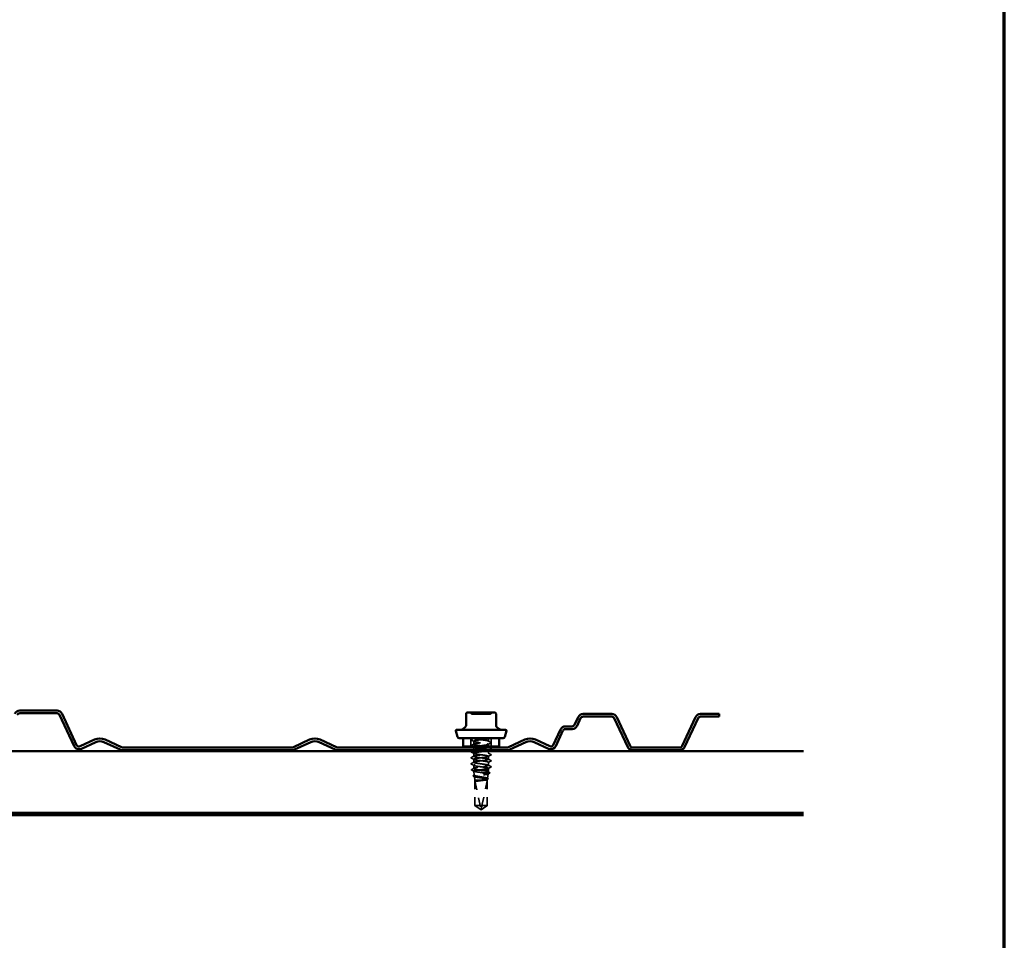
# Model space of a CAD drawing. Units: inches. Extents: x 1.3 to 75.2, y 1.3 to 48.1.
# Drawn here: x 63.5 to 75.1, y 12.3 to 23.2 of the extents above; entities that cross this region are included whole.
import ezdxf

# ---------------------------------------------------------------- set-up
doc = ezdxf.new("R2010")
doc.units = ezdxf.units.IN
doc.header["$LTSCALE"] = 4.5
doc.header["$MEASUREMENT"] = 0
doc.linetypes.add('DASHED', pattern=[0.2067, 0.1654, -0.0413])
doc.layers.get('0').update_dxf_attribs({"lineweight": 13})
for name, color, linetype, lineweight in [('Border (ANSI)', 7, 'Continuous', 70), ('Hidden (ANSI)', 7, 'DASHED', 35), ('Visible (ANSI)', 7, 'Continuous', 50)]:
    doc.layers.add(name, color=color, linetype=linetype, lineweight=lineweight)

# ---------------------------------------------------------------- blocks, each defined once
blk = doc.blocks.new('Borders ATAS A Border')
at = {"layer": 'Border (ANSI)'}
blk.add_line((16.7, 0.3), (16.7, 10.7), dxfattribs=at)

msp = doc.modelspace()

# ---------------------------------------------------------------- linework, layer by layer
at = {"layer": 'Hidden (ANSI)', "ltscale": 0.042227}
for p, q in [((68.8231, 14.6714), (68.8231, 14.5714)), ((69.0641, 14.6714), (69.0641, 14.5714))]:
    msp.add_line(p, q, dxfattribs=at)
at = {"layer": 'Hidden (ANSI)', "ltscale": 0.000202333}
msp.add_line((68.8561, 14.6714), (68.8561, 14.6707), dxfattribs=at)
at = {"layer": 'Hidden (ANSI)', "ltscale": 0.015319}
for p, q in [((68.8561, 14.6357), (68.8561, 14.5993)), ((69.0311, 14.6714), (69.0311, 14.635)), ((68.8561, 14.4929), (68.8561, 14.4564)), ((68.8561, 14.4214), (68.8561, 14.385)), ((69.0311, 14.4572), (69.0311, 14.4207)), ((69.0311, 14.3857), (69.0311, 14.3493))]:
    msp.add_line(p, q, dxfattribs=at)
at = {"layer": 'Hidden (ANSI)', "ltscale": 0.011993}
msp.add_line((69.0311, 14.6), (69.0311, 14.5714), dxfattribs=at)
at = {"layer": 'Hidden (ANSI)', "ltscale": 0.013445}
msp.add_line((68.8561, 14.5614), (68.8561, 14.5294), dxfattribs=at)
at = {"layer": 'Hidden (ANSI)', "ltscale": 0.000486797}
for p, q in [((68.8561, 14.5293), (68.8561, 14.5279)), ((69.0311, 14.5286), (69.0311, 14.5272))]:
    msp.add_line(p, q, dxfattribs=at)
at = {"layer": 'Hidden (ANSI)', "ltscale": 0.010603}
msp.add_line((69.0311, 14.5174), (69.0311, 14.4922), dxfattribs=at)
at = {"layer": 'Hidden (ANSI)', "ltscale": 0.016671}
msp.add_line((68.8561, 14.35), (68.8561, 14.3104), dxfattribs=at)
at = {"layer": 'Hidden (ANSI)', "ltscale": 0.020688}
msp.add_line((68.8633, 14.2321), (68.8579, 14.2809), dxfattribs=at)
at = {"layer": 'Hidden (ANSI)', "ltscale": 0.016489}
msp.add_line((68.9014, 14.2964), (68.9388, 14.2964), dxfattribs=at)
at = {"layer": 'Hidden (ANSI)', "ltscale": 0.060114}
msp.add_line((68.9388, 14.2964), (69.0311, 14.2964), dxfattribs=at)
at = {"layer": 'Hidden (ANSI)', "ltscale": 0.010803}
msp.add_line((69.0282, 14.2708), (69.0311, 14.2964), dxfattribs=at)
at = {"layer": 'Hidden (ANSI)', "ltscale": 0.007458}
msp.add_line((69.0311, 14.3143), (69.0311, 14.2964), dxfattribs=at)
at = {"layer": 'Hidden (ANSI)', "ltscale": 0.019019}
msp.add_line((68.8701, 14.1714), (68.8651, 14.2163), dxfattribs=at)
at = {"layer": 'Hidden (ANSI)', "ltscale": 0.042586}
msp.add_line((68.8701, 14.1714), (68.9291, 14.1714), dxfattribs=at)
at = {"layer": 'Hidden (ANSI)', "ltscale": 0.127059}
for p, q in [((68.8701, 14.1714), (68.8701, 13.871)), ((69.0171, 14.1714), (69.0171, 13.871))]:
    msp.add_line(p, q, dxfattribs=at)
at = {"layer": 'Hidden (ANSI)', "ltscale": 0.124943}
for p, q in [((68.8703, 14.1664), (68.8703, 13.871)), ((69.0169, 14.1664), (69.0169, 13.871))]:
    msp.add_line(p, q, dxfattribs=at)
at = {"layer": 'Hidden (ANSI)', "ltscale": 0.145494}
msp.add_line((68.8703, 14.1664), (68.9425, 13.8301), dxfattribs=at)
at = {"layer": 'Hidden (ANSI)', "ltscale": 0.016725}
msp.add_line((68.9291, 14.1714), (68.9683, 14.1714), dxfattribs=at)
at = {"layer": 'Hidden (ANSI)', "ltscale": 0.134072}
msp.add_line((69.0169, 14.1664), (68.9535, 13.871), dxfattribs=at)
at = {"layer": 'Hidden (ANSI)', "ltscale": 0.038124}
msp.add_line((68.9683, 14.1714), (69.0171, 14.1714), dxfattribs=at)
at = {"layer": 'Hidden (ANSI)', "ltscale": 0.005275}
msp.add_line((69.0171, 14.1714), (69.0185, 14.1841), dxfattribs=at)
at = {"layer": 'Hidden (ANSI)', "ltscale": 0.023461}
msp.add_line((69.0196, 14.1933), (69.0258, 14.2486), dxfattribs=at)
at = {"layer": 'Hidden (ANSI)', "ltscale": 0.052978}
msp.add_line((68.8701, 13.871), (68.9535, 13.871), dxfattribs=at)
at = {"layer": 'Hidden (ANSI)', "ltscale": 0.037425}
for q in [(68.8701, 13.871), (69.0171, 13.871)]:
    msp.add_line((68.9436, 13.8214), q, dxfattribs=at)
at = {"layer": 'Hidden (ANSI)', "ltscale": 0.042439}
msp.add_line((68.9535, 13.871), (69.0169, 13.871), dxfattribs=at)
at = {"layer": 'Hidden (ANSI)', "ltscale": 0.002018}
msp.add_line((69.0169, 13.871), (69.0171, 13.871), dxfattribs=at)
at = {"layer": 'Hidden (ANSI)', "ltscale": 0.008359}
for centre, start, end in [((68.806, 14.9594), 26.3878, 90), ((68.8383, 14.9754), 206.3878, 270), ((69.049, 14.9754), 270, 333.6122), ((69.0812, 14.9594), 90, 153.6122)]:
    msp.add_arc(centre, 0.018, start, end, dxfattribs=at)
at = {"layer": 'Hidden (ANSI)', "ltscale": 0.003792}
msp.add_arc((68.9474, 13.8312), 0.005, 192.11462, 297.48043, dxfattribs=at)
at = {"layer": 'Hidden (ANSI)', "ltscale": 0.000823949}
msp.add_ellipse((68.9804, 14.3175), major_axis=(0, -0.001), ratio=0.309017, start_param=0.4793439, end_param=2.6622487, dxfattribs=at)
at = {"layer": 'Hidden (ANSI)', "ltscale": 0.069986}
msp.add_open_spline([(68.9437, 14.9574), (68.9289, 14.9574), (68.9139, 14.9574), (68.8838, 14.9574), (68.869, 14.9574), (68.8485, 14.9574), (68.842, 14.9574), (68.8387, 14.9574), (68.8383, 14.9574), (68.8383, 14.9574)], degree=3, knots=[-0.83564392, -0.83564392, -0.83564392, -0.83564392, -0.7228785, -0.7228785, -0.58435367, -0.58435367, -0.45806676, -0.45806676, -0.41771564, -0.41771564, -0.41771564, -0.41771564], dxfattribs=at)
at = {"layer": 'Hidden (ANSI)', "ltscale": 0.069936}
msp.add_open_spline([(69.0489, 14.9574), (69.049, 14.9574), (69.048, 14.9574), (69.0419, 14.9574), (69.0331, 14.9574), (69.0093, 14.9574), (68.9949, 14.9574), (68.9679, 14.9574), (68.9557, 14.9574), (68.9437, 14.9574)], degree=3, knots=[0.41815293, 0.41815293, 0.41815293, 0.41815293, 0.47998326, 0.47998326, 0.61751594, 0.61751594, 0.74414261, 0.74414261, 0.83564392, 0.83564392, 0.83564392, 0.83564392], dxfattribs=at)
at = {"layer": 'Hidden (ANSI)', "ltscale": 0.018437}
for points in [[(68.8261, 14.6503), (68.8247, 14.651), (68.8237, 14.6519), (68.8236, 14.6545), (68.8246, 14.6554), (68.8261, 14.6562)], [(69.0611, 14.6205), (69.0625, 14.6197), (69.0636, 14.6189), (69.0637, 14.6163), (69.0626, 14.6153), (69.0611, 14.6146)], [(68.8261, 14.5789), (68.8247, 14.5796), (68.8237, 14.5804), (68.8236, 14.583), (68.8246, 14.584), (68.8261, 14.5847)], [(68.8261, 14.5074), (68.8247, 14.5082), (68.8237, 14.509), (68.8236, 14.5116), (68.8246, 14.5125), (68.8261, 14.5133)], [(69.0611, 14.549), (69.0625, 14.5483), (69.0636, 14.5475), (69.0637, 14.5448), (69.0626, 14.5439), (69.0611, 14.5431)], [(68.8261, 14.436), (68.8247, 14.4367), (68.8237, 14.4376), (68.8236, 14.4402), (68.8246, 14.4411), (68.8261, 14.4419)], [(68.8261, 14.3646), (68.8247, 14.3653), (68.8237, 14.3661), (68.8236, 14.3688), (68.8246, 14.3697), (68.8261, 14.3705)], [(69.0611, 14.4776), (69.0625, 14.4769), (69.0636, 14.476), (69.0637, 14.4734), (69.0626, 14.4725), (69.0611, 14.4717)], [(69.0611, 14.4062), (69.0625, 14.4054), (69.0636, 14.4046), (69.0637, 14.402), (69.0626, 14.4011), (69.0611, 14.4003)], [(69.0611, 14.3347), (69.0625, 14.334), (69.0636, 14.3332), (69.0637, 14.3306), (69.0626, 14.3296), (69.0611, 14.3289)]]:
    msp.add_open_spline(points, degree=3, knots=[0, 0, 0, 0, 0.05425934, 0.05425934, 0.11103282, 0.11103282, 0.11103282, 0.11103282], dxfattribs=at)
at = {"layer": 'Hidden (ANSI)', "ltscale": 0.013679}
msp.add_open_spline([(68.8261, 14.6562), (68.8357, 14.6612), (68.8453, 14.6663), (68.8549, 14.6714)], degree=3, dxfattribs=at)
at = {"layer": 'Hidden (ANSI)', "ltscale": 0.015537}
for points in [[(68.8587, 14.6329), (68.8479, 14.6388), (68.837, 14.6445), (68.8261, 14.6503)], [(68.8261, 14.5847), (68.837, 14.5905), (68.8479, 14.5963), (68.8587, 14.6021)], [(69.0285, 14.6378), (69.0394, 14.632), (69.0502, 14.6262), (69.0611, 14.6205)], [(69.0611, 14.6146), (69.0502, 14.6088), (69.0394, 14.603), (69.0285, 14.5972)], [(68.8587, 14.4901), (68.8479, 14.4959), (68.837, 14.5017), (68.8261, 14.5074)], [(69.0285, 14.4949), (69.0394, 14.4891), (69.0502, 14.4834), (69.0611, 14.4776)], [(68.8261, 14.4419), (68.837, 14.4476), (68.8479, 14.4534), (68.8587, 14.4592)], [(68.8587, 14.4187), (68.8479, 14.4245), (68.837, 14.4302), (68.8261, 14.436)], [(68.8261, 14.3705), (68.837, 14.3762), (68.8479, 14.382), (68.8587, 14.3878)], [(69.0611, 14.4717), (69.0502, 14.466), (69.0394, 14.4602), (69.0285, 14.4544)], [(69.0285, 14.4235), (69.0394, 14.4177), (69.0502, 14.4119), (69.0611, 14.4062)], [(69.0611, 14.4003), (69.0502, 14.3945), (69.0394, 14.3888), (69.0285, 14.3829)], [(68.8587, 14.3472), (68.8479, 14.353), (68.837, 14.3588), (68.8261, 14.3646)], [(69.0285, 14.3521), (69.0394, 14.3463), (69.0502, 14.3405), (69.0611, 14.3347)], [(69.0611, 14.3289), (69.0502, 14.3231), (69.0394, 14.3173), (69.0285, 14.3115)]]:
    msp.add_open_spline(points, degree=3, dxfattribs=at)
at = {"layer": 'Hidden (ANSI)', "ltscale": 0.353482}
msp.add_open_spline([(69.0307, 14.5636), (69.0308, 14.5656), (69.0268, 14.5677), (69.0188, 14.5697), (69.0017, 14.574), (68.967, 14.5784), (68.9338, 14.5827), (68.9006, 14.5871), (68.8706, 14.5914), (68.8603, 14.5958), (68.8501, 14.6001), (68.8601, 14.6044), (68.8849, 14.6088), (68.9097, 14.6131), (68.9479, 14.6175), (68.9786, 14.6218), (69.0092, 14.6262), (69.0307, 14.6305), (69.0311, 14.6349), (69.0315, 14.6392), (69.0109, 14.6436), (68.9806, 14.6479), (68.9503, 14.6523), (68.9119, 14.6566), (68.8866, 14.6609), (68.8661, 14.6644), (68.8546, 14.6679), (68.8563, 14.6714)], degree=3, knots=[-12.5663706, -12.5663706, -12.5663706, -12.5663706, -12.0300221, -12.0300221, -12.0300221, -10.8832142, -10.8832142, -10.8832142, -9.7364063, -9.7364063, -9.7364063, -8.5895985, -8.5895985, -8.5895985, -7.4427906, -7.4427906, -7.4427906, -6.2959828, -6.2959828, -6.2959828, -5.1491749, -5.1491749, -5.1491749, -4.002367, -4.002367, -4.002367, -3.0787608, -3.0787608, -3.0787608, -3.0787608], dxfattribs=at)
at = {"layer": 'Hidden (ANSI)', "ltscale": 0.327692}
msp.add_open_spline([(69.0311, 14.6714), (69.0311, 14.6671), (69.0101, 14.6628), (68.9796, 14.6584), (68.9491, 14.6541), (68.9108, 14.6497), (68.8857, 14.6454), (68.8606, 14.641), (68.8501, 14.6367), (68.86, 14.6323), (68.8698, 14.628), (68.8995, 14.6236), (68.9327, 14.6193), (68.9659, 14.6149), (69.0008, 14.6106), (69.0182, 14.6063), (69.0357, 14.6019), (69.0348, 14.5976), (69.0159, 14.5932), (68.9971, 14.5889), (68.9614, 14.5845), (68.9285, 14.5802), (68.9064, 14.5773), (68.8864, 14.5744), (68.873, 14.5714)], degree=3, knots=[0, 0, 0, 0, 1.1468079, 1.1468079, 1.1468079, 2.2936157, 2.2936157, 2.2936157, 3.4404236, 3.4404236, 3.4404236, 4.5872315, 4.5872315, 4.5872315, 5.7340393, 5.7340393, 5.7340393, 6.8808472, 6.8808472, 6.8808472, 8.027655, 8.027655, 8.027655, 8.7964594, 8.7964594, 8.7964594, 8.7964594], dxfattribs=at)
at = {"layer": 'Hidden (ANSI)', "ltscale": 0.002399}
msp.add_open_spline([(69.0337, 14.6714), (69.032, 14.6705), (69.0302, 14.6696), (69.0285, 14.6687)], degree=3, dxfattribs=at)
at = {"layer": 'Hidden (ANSI)', "ltscale": 0.006604}
msp.add_open_spline([(68.8401, 14.5714), (68.8354, 14.5739), (68.8308, 14.5764), (68.8261, 14.5789)], degree=3, dxfattribs=at)
at = {"layer": 'Hidden (ANSI)', "ltscale": 0.003635}
msp.add_open_spline([(68.8261, 14.5133), (68.8287, 14.5147), (68.8313, 14.5161), (68.8339, 14.5174)], degree=3, dxfattribs=at)
at = {"layer": 'Hidden (ANSI)', "ltscale": 0.942586}
msp.add_open_spline([(68.9707, 14.335), (69.0025, 14.3394), (69.0269, 14.3437), (69.0306, 14.3481), (69.0343, 14.3524), (69.0169, 14.3567), (68.9881, 14.3611), (68.9593, 14.3654), (68.9206, 14.3698), (68.8933, 14.3741), (68.8659, 14.3785), (68.8514, 14.3828), (68.8577, 14.3872), (68.864, 14.3915), (68.8907, 14.3959), (68.9232, 14.4002), (68.9558, 14.4045), (68.9923, 14.4089), (69.0128, 14.4132), (69.0333, 14.4176), (69.0366, 14.4219), (69.0209, 14.4263), (69.0052, 14.4306), (68.9714, 14.435), (68.938, 14.4393), (68.9046, 14.4437), (68.8735, 14.448), (68.8617, 14.4523), (68.8499, 14.4567), (68.8581, 14.461), (68.8818, 14.4654), (68.9055, 14.4697), (68.9434, 14.4741), (68.9747, 14.4784), (69.0059, 14.4828), (69.0289, 14.4871), (69.0309, 14.4915), (69.033, 14.4958), (69.014, 14.5002), (68.9844, 14.5045), (68.9548, 14.5088), (68.9163, 14.5132), (68.8899, 14.5175), (68.8635, 14.5219), (68.8507, 14.5262), (68.8586, 14.5306), (68.8664, 14.5349), (68.8945, 14.5393), (68.9274, 14.5436), (68.9603, 14.548), (68.9961, 14.5523), (69.0153, 14.5566), (69.0224, 14.5582), (69.027, 14.5598), (69.0292, 14.5614)], degree=3, knots=[-32.6725636, -32.6725636, -32.6725636, -32.6725636, -31.5257557, -31.5257557, -31.5257557, -30.3789479, -30.3789479, -30.3789479, -29.23214, -29.23214, -29.23214, -28.0853321, -28.0853321, -28.0853321, -26.9385243, -26.9385243, -26.9385243, -25.7917164, -25.7917164, -25.7917164, -24.6449086, -24.6449086, -24.6449086, -23.4981007, -23.4981007, -23.4981007, -22.3512928, -22.3512928, -22.3512928, -21.204485, -21.204485, -21.204485, -20.0576771, -20.0576771, -20.0576771, -18.9108692, -18.9108692, -18.9108692, -17.7640614, -17.7640614, -17.7640614, -16.6172535, -16.6172535, -16.6172535, -15.4704457, -15.4704457, -15.4704457, -14.3236378, -14.3236378, -14.3236378, -13.1768299, -13.1768299, -13.1768299, -12.7548662, -12.7548662, -12.7548662, -12.7548662], dxfattribs=at)
at = {"layer": 'Hidden (ANSI)', "ltscale": 0.90518}
msp.add_open_spline([(68.9922, 14.5174), (68.9871, 14.5166), (68.9815, 14.5158), (68.9757, 14.515), (68.9446, 14.5107), (68.9066, 14.5063), (68.8826, 14.502), (68.8586, 14.4976), (68.85, 14.4933), (68.8613, 14.4889), (68.8727, 14.4846), (68.9036, 14.4802), (68.9369, 14.4759), (68.9703, 14.4715), (69.0043, 14.4672), (69.0204, 14.4628), (69.0364, 14.4585), (69.0336, 14.4542), (69.0135, 14.4498), (68.9933, 14.4455), (68.957, 14.4411), (68.9243, 14.4368), (68.8917, 14.4324), (68.8646, 14.4281), (68.8579, 14.4237), (68.8512, 14.4194), (68.8653, 14.415), (68.8924, 14.4107), (68.9195, 14.4064), (68.9582, 14.402), (68.9872, 14.3977), (69.0162, 14.3933), (69.0339, 14.389), (69.0307, 14.3846), (69.0275, 14.3803), (69.0034, 14.3759), (68.9717, 14.3716), (68.94, 14.3672), (68.9025, 14.3629), (68.8796, 14.3586), (68.8568, 14.3542), (68.85, 14.3499), (68.8629, 14.3455), (68.8758, 14.3412), (68.9077, 14.3368), (68.9412, 14.3325), (68.9746, 14.3281), (69.0077, 14.3238), (69.0223, 14.3194), (69.0369, 14.3151), (69.0322, 14.3107), (69.0108, 14.3064), (69.0003, 14.3043), (68.9862, 14.3021), (68.9707, 14.3)], degree=3, knots=[13.5465475, 13.5465475, 13.5465475, 13.5465475, 13.7616944, 13.7616944, 13.7616944, 14.9085022, 14.9085022, 14.9085022, 16.0553101, 16.0553101, 16.0553101, 17.2021179, 17.2021179, 17.2021179, 18.3489258, 18.3489258, 18.3489258, 19.4957337, 19.4957337, 19.4957337, 20.6425415, 20.6425415, 20.6425415, 21.7893494, 21.7893494, 21.7893494, 22.9361573, 22.9361573, 22.9361573, 24.0829651, 24.0829651, 24.0829651, 25.229773, 25.229773, 25.229773, 26.3765808, 26.3765808, 26.3765808, 27.5233887, 27.5233887, 27.5233887, 28.6701966, 28.6701966, 28.6701966, 29.8170044, 29.8170044, 29.8170044, 30.9638123, 30.9638123, 30.9638123, 32.1106202, 32.1106202, 32.1106202, 32.6725636, 32.6725636, 32.6725636, 32.6725636], dxfattribs=at)
at = {"layer": 'Hidden (ANSI)', "ltscale": 0.001154}
for points in [[(68.8587, 14.5615), (68.8579, 14.562), (68.857, 14.5624), (68.8561, 14.5629)], [(69.0285, 14.5664), (69.0294, 14.5659), (69.0302, 14.5654), (69.0311, 14.565)]]:
    msp.add_open_spline(points, degree=3, dxfattribs=at)
at = {"layer": 'Hidden (ANSI)', "ltscale": 0.126096}
msp.add_open_spline([(68.8563, 14.5643), (68.8566, 14.5609), (68.8686, 14.5575), (68.889, 14.5541), (68.9151, 14.5498), (68.9537, 14.5454), (68.9834, 14.5411), (69.0132, 14.5367), (69.0326, 14.5324), (69.031, 14.528), (69.0307, 14.5273), (69.0298, 14.5265), (69.0284, 14.5258)], degree=3, knots=[9.424778, 9.424778, 9.424778, 9.424778, 10.3212708, 10.3212708, 10.3212708, 11.4680786, 11.4680786, 11.4680786, 12.6148865, 12.6148865, 12.6148865, 12.8113096, 12.8113096, 12.8113096, 12.8113096], dxfattribs=at)
at = {"layer": 'Hidden (ANSI)', "ltscale": 0.000987895}
msp.add_open_spline([(68.8565, 14.5294), (68.8572, 14.5298), (68.858, 14.5303), (68.8587, 14.5307)], degree=3, dxfattribs=at)
at = {"layer": 'Hidden (ANSI)', "ltscale": 0.012268}
msp.add_open_spline([(69.0611, 14.5431), (69.0525, 14.5386), (69.0439, 14.534), (69.0353, 14.5294)], degree=3, dxfattribs=at)
at = {"layer": 'Hidden (ANSI)', "ltscale": 0.011111}
msp.add_open_spline([(69.0377, 14.5614), (69.0455, 14.5573), (69.0533, 14.5532), (69.0611, 14.549)], degree=3, dxfattribs=at)
at = {"layer": 'Hidden (ANSI)', "ltscale": 0.018411}
msp.add_open_spline([(68.8323, 14.2933), (68.8309, 14.2941), (68.8298, 14.295), (68.8296, 14.2977), (68.8307, 14.2986), (68.8323, 14.2994)], degree=3, knots=[0, 0, 0, 0, 0.05406021, 0.05406021, 0.11085592, 0.11085592, 0.11085592, 0.11085592], dxfattribs=at)
at = {"layer": 'Hidden (ANSI)', "ltscale": 0.012988}
msp.add_open_spline([(68.8323, 14.2994), (68.8414, 14.3043), (68.8504, 14.3091), (68.8595, 14.314)], degree=3, dxfattribs=at)
at = {"layer": 'Hidden (ANSI)', "ltscale": 0.013176}
msp.add_open_spline([(68.8601, 14.2787), (68.8508, 14.2836), (68.8416, 14.2885), (68.8323, 14.2933)], degree=3, dxfattribs=at)
at = {"layer": 'Hidden (ANSI)', "ltscale": 0.110472}
msp.add_open_spline([(68.9014, 14.2964), (68.8913, 14.2982), (68.8824, 14.2999), (68.8681, 14.3033), (68.8627, 14.305), (68.8563, 14.3084), (68.8554, 14.3102), (68.858, 14.3136), (68.8615, 14.3153), (68.8727, 14.3187), (68.8802, 14.3204), (68.8983, 14.3239), (68.9087, 14.3256), (68.928, 14.3286), (68.9366, 14.3299), (68.9539, 14.3324), (68.9624, 14.3337), (68.9707, 14.335)], degree=3, knots=[0, 0, 0, 0, 0.08876185, 0.08876185, 0.1775237, 0.1775237, 0.26628554, 0.26628554, 0.35504739, 0.35504739, 0.44380924, 0.44380924, 0.53257109, 0.53257109, 0.59902856, 0.59902856, 0.66548603, 0.66548603, 0.66548603, 0.66548603], dxfattribs=at)
at = {"layer": 'Hidden (ANSI)', "ltscale": 0.417954}
msp.add_open_spline([(68.9388, 14.2964), (68.9274, 14.2951), (68.9162, 14.2938), (68.8958, 14.2911), (68.8867, 14.2897), (68.8717, 14.287), (68.866, 14.2857), (68.8588, 14.283), (68.8573, 14.2817), (68.8588, 14.279), (68.8617, 14.2777), (68.8716, 14.275), (68.8784, 14.2736), (68.8952, 14.2709), (68.9048, 14.2696), (68.9258, 14.2669), (68.9368, 14.2656), (68.9588, 14.2629), (68.9695, 14.2615), (68.9892, 14.2588), (68.9979, 14.2575), (69.0123, 14.2548), (69.0178, 14.2535), (69.0248, 14.2508), (69.0263, 14.2495), (69.0249, 14.2468), (69.0222, 14.2454), (69.0127, 14.2427), (69.0062, 14.2414), (68.9902, 14.2387), (68.9809, 14.2374), (68.9609, 14.2347), (68.9503, 14.2333), (68.9293, 14.2306), (68.919, 14.2293), (68.9002, 14.2266), (68.8918, 14.2253), (68.878, 14.2226), (68.8727, 14.2212), (68.866, 14.2185), (68.8646, 14.2172), (68.8659, 14.2145), (68.8685, 14.2132), (68.8775, 14.2105), (68.8837, 14.2091), (68.899, 14.2064), (68.9079, 14.2051), (68.927, 14.2024), (68.9372, 14.2011), (68.9573, 14.1984), (68.9671, 14.197), (68.985, 14.1943), (68.9931, 14.193), (69.0062, 14.1903), (69.0113, 14.189), (69.0177, 14.1863), (69.019, 14.1849), (69.0178, 14.1822), (69.0152, 14.1809), (69.0066, 14.1782), (69.0006, 14.1769), (68.986, 14.1741), (68.9775, 14.1728), (68.9683, 14.1714)], degree=3, knots=[0, 0, 0, 0, 0.0877956, 0.0877956, 0.1751594, 0.1751594, 0.2620913, 0.2620913, 0.3485914, 0.3485914, 0.4346597, 0.4346597, 0.5202961, 0.5202961, 0.6055006, 0.6055006, 0.6902732, 0.6902732, 0.7746138, 0.7746138, 0.8585226, 0.8585226, 0.9419995, 0.9419995, 1.0250444, 1.0250444, 1.1076574, 1.1076574, 1.1898384, 1.1898384, 1.2715874, 1.2715874, 1.3529045, 1.3529045, 1.4337896, 1.4337896, 1.5142428, 1.5142428, 1.5942639, 1.5942639, 1.6738531, 1.6738531, 1.7530102, 1.7530102, 1.8317353, 1.8317353, 1.9100285, 1.9100285, 1.9878896, 1.9878896, 2.0653187, 2.0653187, 2.1423157, 2.1423157, 2.2188808, 2.2188808, 2.2950138, 2.2950138, 2.3707148, 2.3707148, 2.4459838, 2.4459838, 2.5211489, 2.5211489, 2.5211489, 2.5211489], dxfattribs=at)
at = {"layer": 'Hidden (ANSI)', "ltscale": 0.34903}
msp.add_open_spline([(68.9291, 14.1714), (68.9386, 14.1731), (68.9484, 14.1747), (68.9677, 14.178), (68.9769, 14.1796), (68.9935, 14.1828), (69.0006, 14.1844), (69.0119, 14.1877), (69.0159, 14.1893), (69.02, 14.1926), (69.0201, 14.1942), (69.0164, 14.1974), (69.0126, 14.199), (69.0015, 14.2023), (68.9943, 14.2039), (68.9774, 14.2072), (68.9679, 14.2088), (68.9478, 14.212), (68.9374, 14.2136), (68.9171, 14.2169), (68.9074, 14.2185), (68.8901, 14.2218), (68.8826, 14.2234), (68.871, 14.2266), (68.8669, 14.2282), (68.8628, 14.2315), (68.8628, 14.2331), (68.867, 14.2363), (68.8711, 14.238), (68.883, 14.2412), (68.8907, 14.2428), (68.9086, 14.2461), (68.9187, 14.2477), (68.94, 14.2509), (68.951, 14.2525), (68.9723, 14.2558), (68.9825, 14.2574), (69.0006, 14.2606), (69.0084, 14.2623), (69.0205, 14.2655), (69.0247, 14.2671), (69.0289, 14.2704), (69.0287, 14.272), (69.0242, 14.2752), (69.0197, 14.2768), (69.007, 14.2801), (68.9989, 14.2817), (68.9799, 14.2849), (68.9693, 14.2865), (68.9486, 14.2895), (68.9387, 14.2909), (68.9194, 14.2937), (68.9101, 14.2951), (68.9014, 14.2964)], degree=3, knots=[0, 0, 0, 0, 0.0752452, 0.0752452, 0.1510051, 0.1510051, 0.2272797, 0.2272797, 0.3040691, 0.3040691, 0.3813733, 0.3813733, 0.4591923, 0.4591923, 0.5375261, 0.5375261, 0.6163749, 0.6163749, 0.6957385, 0.6957385, 0.7756172, 0.7756172, 0.8560108, 0.8560108, 0.9369194, 0.9369194, 1.018343, 1.018343, 1.1002817, 1.1002817, 1.1827355, 1.1827355, 1.2657043, 1.2657043, 1.3491883, 1.3491883, 1.4331873, 1.4331873, 1.5177015, 1.5177015, 1.6027309, 1.6027309, 1.6882754, 1.6882754, 1.7743351, 1.7743351, 1.86091, 1.86091, 1.948, 1.948, 2.0226764, 2.0226764, 2.0977378, 2.0977378, 2.0977378, 2.0977378], dxfattribs=at)
at = {"layer": 'Hidden (ANSI)', "ltscale": 0.013656}
msp.add_open_spline([(68.9707, 14.3), (68.9604, 14.2988), (68.9496, 14.2976), (68.9388, 14.2964)], degree=3, dxfattribs=at)
at = {"layer": 'Hidden (ANSI)', "ltscale": 0.009958}
msp.add_open_spline([(69.0445, 14.2574), (69.0374, 14.2537), (69.0305, 14.25), (69.0235, 14.2463)], degree=3, dxfattribs=at)
at = {"layer": 'Hidden (ANSI)', "ltscale": 0.009222}
msp.add_open_spline([(69.0252, 14.2744), (69.0316, 14.2709), (69.0381, 14.2674), (69.0445, 14.264)], degree=3, dxfattribs=at)
at = {"layer": 'Hidden (ANSI)', "ltscale": 0.018391}
msp.add_open_spline([(69.0445, 14.264), (69.0459, 14.2632), (69.0469, 14.2624), (69.0476, 14.2597), (69.0463, 14.2584), (69.0445, 14.2574)], degree=3, knots=[0, 0, 0, 0, 0.04804347, 0.04804347, 0.11068661, 0.11068661, 0.11068661, 0.11068661], dxfattribs=at)
at = {"layer": 'Hidden (ANSI)', "ltscale": 0.018361}
msp.add_open_spline([(68.8533, 14.2215), (68.8519, 14.2222), (68.8509, 14.223), (68.8497, 14.2256), (68.851, 14.2274), (68.8531, 14.2285)], degree=3, knots=[0, 0, 0, 0, 0.04207236, 0.04207236, 0.1104138, 0.1104138, 0.1104138, 0.1104138], dxfattribs=at)
at = {"layer": 'Hidden (ANSI)', "ltscale": 0.006365}
msp.add_open_spline([(68.8531, 14.2285), (68.8576, 14.2309), (68.8621, 14.2334), (68.8666, 14.2358)], degree=3, dxfattribs=at)
at = {"layer": 'Hidden (ANSI)', "ltscale": 0.006721}
msp.add_open_spline([(68.8675, 14.2139), (68.8627, 14.2165), (68.858, 14.219), (68.8533, 14.2215)], degree=3, dxfattribs=at)
at = {"layer": 'Hidden (ANSI)', "ltscale": 0.010379}
msp.add_open_spline([(68.8746, 14.1563), (68.8733, 14.1558), (68.8725, 14.1555), (68.8718, 14.1553), (68.8717, 14.1552), (68.8715, 14.1552), (68.8715, 14.1552), (68.8714, 14.1553), (68.8714, 14.1553), (68.8714, 14.1553), (68.8714, 14.1553), (68.8714, 14.1553), (68.8714, 14.1553), (68.8714, 14.1553), (68.8714, 14.1553), (68.8714, 14.1554), (68.8714, 14.1554), (68.8714, 14.1554), (68.8714, 14.1554), (68.8714, 14.1554), (68.8714, 14.1554), (68.8714, 14.1555), (68.8714, 14.1555), (68.8715, 14.1557), (68.8717, 14.156), (68.8724, 14.1567), (68.8732, 14.1574), (68.8746, 14.1581)], degree=3, knots=[0, 0, 0, 0, 0.02878144, 0.02878144, 0.04309826, 0.04309826, 0.04820277, 0.04820277, 0.0503506, 0.0503506, 0.05092736, 0.05092736, 0.05127536, 0.05127536, 0.05156385, 0.05156385, 0.05187831, 0.05187831, 0.05238665, 0.05238665, 0.0535219, 0.0535219, 0.05712507, 0.05712507, 0.07373524, 0.07373524, 0.10812795, 0.10812795, 0.10812795, 0.10812795], dxfattribs=at)
at = {"layer": 'Hidden (ANSI)', "ltscale": 0.032137}
msp.add_open_spline([(68.8746, 14.1581), (68.878, 14.1598), (68.8831, 14.1616), (68.8949, 14.1646), (68.901, 14.166), (68.9144, 14.1687), (68.9216, 14.1701), (68.9291, 14.1714)], degree=3, knots=[0, 0, 0, 0, 0.07524033, 0.07524033, 0.13458912, 0.13458912, 0.19393791, 0.19393791, 0.19393791, 0.19393791], dxfattribs=at)
at = {"layer": 'Hidden (ANSI)', "ltscale": 0.048884}
msp.add_open_spline([(68.9683, 14.1714), (68.9592, 14.1702), (68.9495, 14.1689), (68.9303, 14.1664), (68.9208, 14.1651), (68.9035, 14.1626), (68.8957, 14.1613), (68.8829, 14.1588), (68.8779, 14.1576), (68.8746, 14.1563)], degree=3, knots=[0, 0, 0, 0, 0.0741968, 0.0741968, 0.14839359, 0.14839359, 0.22163697, 0.22163697, 0.29488036, 0.29488036, 0.29488036, 0.29488036], dxfattribs=at)
at = {"layer": 'Hidden (ANSI)', "ltscale": 0.003458}
msp.add_open_spline([(69.0234, 14.1855), (69.021, 14.1842), (69.0185, 14.1829), (69.016, 14.1816)], degree=3, dxfattribs=at)
at = {"layer": 'Hidden (ANSI)', "ltscale": 0.00349}
msp.add_open_spline([(69.0162, 14.1972), (69.0187, 14.1959), (69.0211, 14.1945), (69.0236, 14.1932)], degree=3, dxfattribs=at)
at = {"layer": 'Hidden (ANSI)', "ltscale": 0.018322}
msp.add_open_spline([(69.0236, 14.1932), (69.0249, 14.1924), (69.0259, 14.1917), (69.0274, 14.1889), (69.026, 14.1869), (69.0234, 14.1855)], degree=3, knots=[0, 0, 0, 0, 0.03812934, 0.03812934, 0.11006019, 0.11006019, 0.11006019, 0.11006019], dxfattribs=at)
at = {"layer": 'Hidden (ANSI)', "ltscale": 0.034}
msp.add_rational_spline([(68.8703, 13.871), (68.9085, 13.8453), (68.9306, 13.8307), (68.9364, 13.8273), (68.9376, 13.8267)], [1, 1.94592589218, 4.18692091141, 5.70642755821, 6.1074037795], degree=2, knots=[0, 0, 0, 0.0304004, 0.08356066, 0.10911048, 0.10911048, 0.10911048], dxfattribs=at)
at = {"layer": 'Hidden (ANSI)', "ltscale": 0.039427}
msp.add_open_spline([(69.0169, 13.871), (69.0141, 13.8691), (69.0091, 13.8658), (69.004, 13.8623), (68.9986, 13.8587), (68.9941, 13.8556), (68.9884, 13.8519), (68.9844, 13.8492), (68.9803, 13.8464), (68.9775, 13.8445), (68.9744, 13.8425), (68.9724, 13.8411), (68.9701, 13.8396), (68.9685, 13.8386), (68.9664, 13.8372), (68.9646, 13.836), (68.9623, 13.8345), (68.9606, 13.8334), (68.9588, 13.8322), (68.9576, 13.8315), (68.956, 13.8304), (68.9547, 13.8296), (68.953, 13.8286), (68.9518, 13.8279), (68.9506, 13.8272), (68.9497, 13.8268), (68.9486, 13.8262), (68.9477, 13.8258), (68.9465, 13.8253), (68.9456, 13.8251), (68.9446, 13.8249), (68.9438, 13.8248), (68.9428, 13.8248), (68.942, 13.825), (68.9409, 13.8253), (68.9396, 13.8257), (68.9383, 13.8263), (68.9376, 13.8267)], degree=3, knots=[-0.33118354, -0.33118354, -0.33118354, -0.33118354, -0.32945862, -0.32773371, -0.32687125, -0.32428388, -0.32255897, -0.31910914, -0.31738422, -0.31393439, -0.31220948, -0.30875965, -0.30703474, -0.30358491, -0.30185999, -0.29668525, -0.29323542, -0.28633577, -0.28288594, -0.27598628, -0.27253645, -0.26218697, -0.25528731, -0.241488, -0.23458834, -0.22078902, -0.21388937, -0.1931904, -0.17939108, -0.15179245, -0.13799314, -0.11039451, -0.0965952, -0.06899657, -0.05519726, -0.02759863, 0, 0, 0, 0], dxfattribs=at)
at = {"layer": 'Hidden (ANSI)', "ltscale": 0.005129}
msp.add_open_spline([(68.9376, 13.8267), (68.9376, 13.8267), (68.9376, 13.8267), (68.938, 13.8265), (68.9384, 13.8264), (68.9392, 13.8262), (68.9397, 13.8262), (68.9408, 13.8262), (68.9412, 13.8264), (68.9426, 13.8269), (68.9434, 13.8275), (68.9444, 13.8289), (68.9446, 13.8295), (68.9448, 13.8301)], degree=3, knots=[0.00292271, 0.00292271, 0.00292271, 0.00292271, 0.003026231, 0.003026231, 0.006052463, 0.006052463, 0.010393002, 0.010393002, 0.014733542, 0.014733542, 0.024710126, 0.024710126, 0.032940456, 0.032940456, 0.032940456, 0.032940456], dxfattribs=at)
at = {"layer": 'Hidden (ANSI)', "ltscale": 0.030862}
msp.add_rational_spline([(68.9448, 13.8301), (68.9461, 13.8362), (68.9535, 13.871)], [1, 1.40098609816, 1], degree=2, dxfattribs=at)
at = {"layer": 'Visible (ANSI)'}
for p, q in [((63.9148, 14.9989), (63.4706, 14.9989)), ((63.4706, 14.9669), (63.9148, 14.9669)), ((64.146, 14.5904), (63.9728, 14.962)), ((68.7663, 14.9594), (68.7663, 14.8198)), ((68.8639, 14.9774), (68.7843, 14.9774)), ((69.0233, 14.9774), (68.8639, 14.9774)), ((69.103, 14.9774), (69.0233, 14.9774)), ((69.121, 14.9594), (69.121, 14.8198)), ((70.494, 14.9589), (70.1538, 14.9589)), ((71.7683, 14.9589), (71.5462, 14.9589)), ((71.7683, 14.9269), (71.7683, 14.9589)), ((63.9438, 14.9485), (64.117, 14.5769)), ((70.0958, 14.922), (70.0528, 14.8299)), ((70.0818, 14.8164), (70.1248, 14.9085)), ((70.1538, 14.9269), (70.494, 14.9269)), ((70.523, 14.9085), (70.6825, 14.5664)), ((70.7115, 14.5799), (70.552, 14.922)), ((71.4882, 14.922), (71.3287, 14.5799)), ((71.3577, 14.5664), (71.5172, 14.9085)), ((71.5462, 14.9269), (71.7683, 14.9269)), ((68.6634, 14.6863), (68.644, 14.7589)), ((68.6536, 14.7714), (69.2336, 14.7714)), ((68.7598, 14.806), (68.7326, 14.7831)), ((69.1274, 14.806), (69.1547, 14.7831)), ((69.2238, 14.6863), (69.2433, 14.7589)), ((69.8857, 14.7745), (69.7999, 14.5904)), ((69.8289, 14.5769), (69.9147, 14.761)), ((70.0238, 14.8114), (69.9437, 14.8114)), ((69.9437, 14.7794), (70.0238, 14.7794)), ((64.3583, 14.6541), (64.1885, 14.575)), ((64.2021, 14.546), (64.3719, 14.6251)), ((64.4704, 14.6251), (64.6628, 14.5354)), ((64.6763, 14.5644), (64.4839, 14.6541)), ((66.9102, 14.6541), (66.7178, 14.5644)), ((66.7313, 14.5354), (66.9237, 14.6251)), ((67.0222, 14.6251), (67.2146, 14.5354)), ((67.2281, 14.5644), (67.0358, 14.6541)), ((68.6827, 14.6714), (69.2045, 14.6714)), ((68.7311, 14.6714), (68.7311, 14.5814)), ((69.1561, 14.6714), (69.1561, 14.5814)), ((69.462, 14.6541), (69.2696, 14.5644)), ((69.2832, 14.5354), (69.4755, 14.6251)), ((69.5741, 14.6251), (69.7439, 14.546)), ((69.7574, 14.575), (69.5876, 14.6541)), ((66.7043, 14.5614), (64.6898, 14.5614)), ((64.6898, 14.5294), (66.7043, 14.5294)), ((69.2561, 14.5614), (67.2417, 14.5614)), ((67.2417, 14.5294), (69.2561, 14.5294)), ((69.1461, 14.5714), (68.7411, 14.5714)), ((68.8561, 14.5643), (68.8561, 14.5614)), ((68.8561, 14.5294), (68.8561, 14.5293)), ((69.0311, 14.5714), (69.0311, 14.5636)), ((69.0311, 14.5272), (69.0311, 14.5174)), ((71.2997, 14.5614), (70.7405, 14.5614)), ((70.7405, 14.5294), (71.2997, 14.5294))]:
    msp.add_line(p, q, dxfattribs=at)
at = {"layer": 'Visible (ANSI)', "color": 96, "true_color": 0x008000}
for p, q in [((4.7683, 14.5174), (72.7683, 14.5174)), ((72.7683, 13.7842), (4.7683, 13.7842)), ((4.7683, 13.7582), (72.7683, 13.7582))]:
    msp.add_line(p, q, dxfattribs=at)
at = {"layer": 'Visible (ANSI)'}
for centre, radius, start, end in [((63.4706, 14.9349), 0.064, 90, 155), ((63.4706, 14.9349), 0.032, 90, 155), ((63.9148, 14.9349), 0.064, 25, 90), ((63.9148, 14.9349), 0.032, 25, 90), ((68.7843, 14.9594), 0.018, 90, 180), ((69.103, 14.9594), 0.018, 0, 90), ((70.1538, 14.8949), 0.064, 90, 155), ((70.494, 14.8949), 0.064, 25, 90), ((71.5462, 14.8949), 0.064, 90, 155), ((70.1538, 14.8949), 0.032, 90, 155), ((70.494, 14.8949), 0.032, 25, 90), ((71.5462, 14.8949), 0.032, 90, 155), ((68.6536, 14.7614), 0.01, 90, 195), ((68.7004, 14.8214), 0.05, 270, 310), ((68.7483, 14.8198), 0.018, 310, 0), ((69.139, 14.8198), 0.018, 180, 230), ((69.1868, 14.8214), 0.05, 230, 270), ((69.2336, 14.7614), 0.01, 345, 90), ((69.9437, 14.7474), 0.064, 90, 155), ((69.9437, 14.7474), 0.032, 90, 155), ((70.0238, 14.8434), 0.032, 270, 335), ((70.0238, 14.8434), 0.064, 270, 335), ((64.4211, 14.5195), 0.1486, 65, 115), ((64.4211, 14.5195), 0.1166, 65, 115), ((66.973, 14.5195), 0.1486, 65, 115), ((66.973, 14.5195), 0.1166, 65, 115), ((68.6827, 14.6914), 0.02, 195, 270), ((69.2045, 14.6914), 0.02, 270, 345), ((69.5248, 14.5195), 0.1486, 65, 115), ((69.5248, 14.5195), 0.1166, 65, 115), ((64.175, 14.604), 0.064, 205, 295), ((64.175, 14.604), 0.032, 205, 295), ((64.6898, 14.5934), 0.064, 245, 270), ((64.6898, 14.5934), 0.032, 245, 270), ((66.7043, 14.5934), 0.032, 270, 295), ((66.7043, 14.5934), 0.064, 270, 295), ((67.2417, 14.5934), 0.064, 245, 270), ((67.2417, 14.5934), 0.032, 245, 270), ((68.7411, 14.5814), 0.01, 180, 270), ((69.1461, 14.5814), 0.01, 270, 0), ((69.2561, 14.5934), 0.032, 270, 295), ((69.2561, 14.5934), 0.064, 270, 295), ((69.7709, 14.604), 0.064, 245, 335), ((69.7709, 14.604), 0.032, 245, 335), ((70.7405, 14.5934), 0.064, 205, 270), ((70.7405, 14.5934), 0.032, 205, 270), ((71.2997, 14.5934), 0.032, 270, 335), ((71.2997, 14.5934), 0.064, 270, 335)]:
    msp.add_arc(centre, radius, start, end, dxfattribs=at)
for points in [[(68.8339, 14.5174), (68.8414, 14.5214), (68.849, 14.5254), (68.8565, 14.5294)], [(68.8561, 14.5629), (68.8508, 14.5658), (68.8454, 14.5686), (68.8401, 14.5714)], [(69.0284, 14.5258), (69.023, 14.523), (69.0098, 14.5202), (68.9922, 14.5174)], [(69.0353, 14.5294), (69.033, 14.5282), (69.0308, 14.527), (69.0285, 14.5258)], [(69.0292, 14.5614), (69.0302, 14.5622), (69.0307, 14.5629), (69.0307, 14.5636)], [(69.0311, 14.565), (69.0333, 14.5638), (69.0355, 14.5626), (69.0377, 14.5614)]]:
    msp.add_open_spline(points, degree=3, dxfattribs=at)
msp.add_open_spline([(68.873, 14.5714), (68.8665, 14.57), (68.8616, 14.5686), (68.8588, 14.5671), (68.857, 14.5662), (68.8562, 14.5652), (68.8563, 14.5643)], degree=3, knots=[8.79645943, 8.79645943, 8.79645943, 8.79645943, 9.1744629, 9.1744629, 9.1744629, 9.42477796, 9.42477796, 9.42477796, 9.42477796], dxfattribs=at)

# ---------------------------------------------------------------- block references
at = {"xscale": 4.5, "yscale": 4.5, "zscale": 4.5}
msp.add_blockref('Borders ATAS A Border', (0, 0), dxfattribs=at)

doc.saveas('drawing.dxf')
